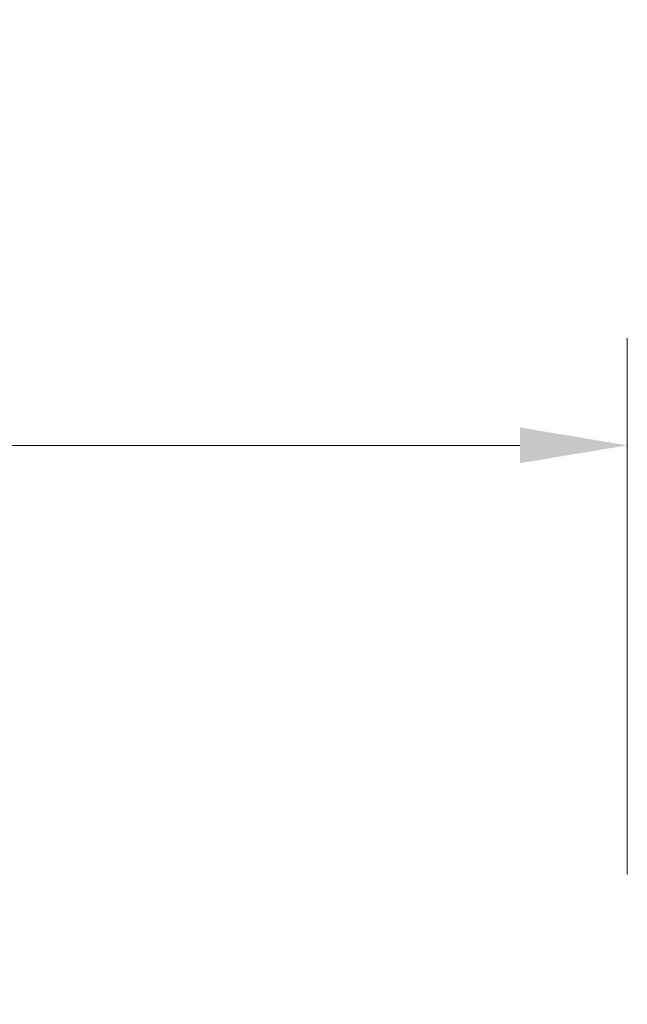
# Model space of a CAD drawing. Units: millimetres. Extents: x 133866 to 138530, y 9493 to 77808.
# Drawn here: x 137591 to 137647, y 24075 to 24167 of the extents above; entities that cross this region are included whole.
import ezdxf

# ---------------------------------------------------------------- set-up
doc = ezdxf.new("R2010")
doc.units = ezdxf.units.MM
doc.header["$PDSIZE"] = -1
doc.dimstyles.new('25-细线', dxfattribs={"dimtxt": 25, "dimasz": 10, "dimexe": 10, "dimexo": 5, "dimgap": 5, "dimtad": 2, "dimdec": 1, "dimdsep": 46, "dimtxsty": 'Standard', "dimcen": 12, "dimclrd": 6, "dimclre": 6, "dimclrt": 4, "dimadec": 1, "dimazin": 0, "dimtfac": 1, "dimtdec": 1, "dimtix": 1, "dimtmove": 1, "dimatfit": 2, "dimfxl": 40, "dimfxlon": 1, "dimlwd": 13, "dimlwe": 13, "dimarcsym": 0})

# ---------------------------------------------------------------- blocks, each defined once
blk = doc.blocks.new('*D303')
at = {"color": 6, "lineweight": 13, "transparency": 16777216}
for p, q in [((136647.218, 24087.263), (136647.218, 24137.263)), ((137647.219, 24087.263), (137647.219, 24137.263)), ((137637.219, 24127.263), (136657.218, 24127.263))]:
    blk.add_line(p, q, dxfattribs=at)
at = {"color": 6, "transparency": 16777216}
for points in [[(136657.218, 24128.93), (136657.218, 24125.596), (136647.218, 24127.263)], [(137637.219, 24128.93), (137637.219, 24125.596), (137647.219, 24127.263)]]:
    blk.add_solid(points, dxfattribs=at)
at = {"layer": 'Defpoints', "color": 0, "transparency": 16777216}
for p in [(136647.218, 24127.263), (136647.218, 23750.884), (137647.219, 23750.884)]:
    blk.add_point(p, dxfattribs=at)
at = {"color": 4, "transparency": 16777216, "insert": (137147.219, 24147.263), "char_height": 30, "attachment_point": 5}
blk.add_mtext('1000', dxfattribs=at)

msp = doc.modelspace()

# ---------------------------------------------------------------- dimensions: what is measured, and where the dimension line sits
at = {"color": 0}
dim = msp.add_linear_dim(base=(136647.218, 24127.263), p1=(137647.219, 23750.884), p2=(136647.218, 23750.884), angle=180, dimstyle='25-细线', override={"dimtxt": 30}, dxfattribs=at)
dim.commit()
dim.dimension.update_dxf_attribs({"geometry": '*D303', "text_midpoint": (137147.219, 24147.263)})

doc.saveas('drawing.dxf')
